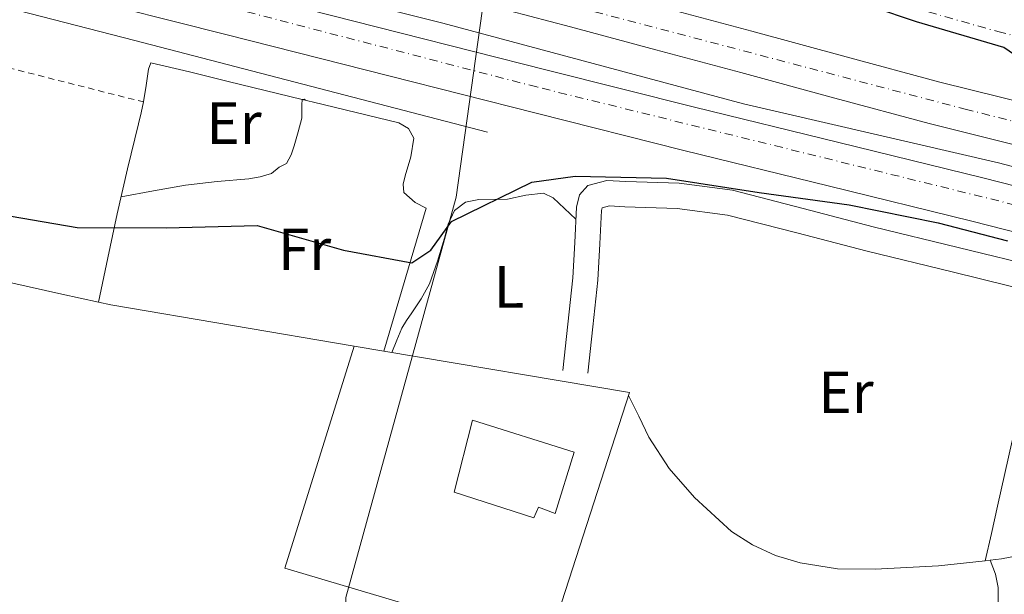
# Model space of a CAD drawing. Units: metres. Extents: x 583290 to 586721, y 4752071 to 4754426.
# Drawn here: x 583783 to 583949, y 4752313 to 4752410 of the extents above; entities that cross this region are included whole.
import ezdxf
from ezdxf.enums import TextEntityAlignment as Align

# ---------------------------------------------------------------- set-up
doc = ezdxf.new("R2010")
doc.units = ezdxf.units.M
doc.header["$MEASUREMENT"] = 0
doc.linetypes.add('DGN Style 2', pattern=[1.7399219301090239, 1.043953158065414, -0.6959687720436097])
doc.linetypes.add('DGN Style 4', pattern=[2.7856150101045474, 1.391937544087219, -0.6959687720436097, 0.001739921930109024, -0.6959687720436097])
for name, color, linetype, lineweight in [('Acequia de obra', 4, 'Continuous', 0), ('Autopista', 135, 'Continuous', 0), ('autovía', 7, 'DGN Style 4', 0), ('Curva de nivel directora', 30, 'Continuous', 30), ('Edificio', 1, 'Continuous', 13), ('Etiqueta de uso rústico', 92, 'Continuous', 0), ('Ferrocarril vía ancha', 7, 'DGN Style 4', 0), ('Gasoducto', 7, 'Continuous', 13), ('Línea  de muro-pared o tapia', 1, 'Continuous', 13), ('Línea de asfalto', 7, 'Continuous', 13), ('Línea de cambio de uso (parcela vista)', 92, 'Continuous', 0), ('Línea de pavimento', 1, 'Continuous', 0), ('Tela metálica o alambrada', 7, 'DGN Style 2', 0)]:
    doc.layers.add(name, color=color, linetype=linetype, lineweight=lineweight)
doc.styles.add('Style-Arial', font='arial.ttf')

msp = doc.modelspace()

# ---------------------------------------------------------------- linework, layer by layer
at = {"layer": 'Acequia de obra', "color": 4, "linetype": 'Continuous', "lineweight": 0}
for points in [[(584051.1100000005, 4752359.77, 474.9499999999971), (584036.5800000001, 4752364.02, 475.0599999999977), (583993.6200000001, 4752373.550000001, 475.1600000000035), (583947.6799999997, 4752385.640000001, 474.1999999999971), (583904.7199999997, 4752395.600000001, 473.9900000000052), (583854.0700000003, 4752409.180000001, 473.6699999999983), (583794.4500000002, 4752424.230000001, 473.3500000000058), (583736.5300000003, 4752439.720000001, 473.5599999999977), (583681.6100000005, 4752454.350000001, 473.6699999999983), (583628.3899999997, 4752469.199999999, 474.4100000000035), (583589.7100000001, 4752479.17, 474.4100000000035), (583566.4199999999, 4752485.109999999, 473.9900000000052), (583518.5499999998, 4752498.26, 473.7700000000041), (583473.6699999999, 4752510.140000001, 473.2400000000052), (583432.8499999996, 4752520.75, 473.1300000000047), (583402.29, 4752529.66, 473.1300000000047), (583383.2699999996, 4752534.33, 473.2400000000052), (583312.3899999997, 4752553.180000001, 472.7400000000052)], [(583393.5700000003, 4752505.720000001, 473.9900000000052), (583399.7699999996, 4752506.800000001, 473.8800000000047), (583414.2999999998, 4752503.84, 474.1999999999971), (583450.4100000003, 4752494.51, 474.4100000000035), (583502.5599999996, 4752482.220000001, 473.8800000000047), (583544.6600000003, 4752471.4, 474.1999999999971), (583590.5999999996, 4752459.74, 473.4499999999971), (583648.0899999999, 4752445.75, 473.4499999999971), (583707.29, 4752430.480000001, 473.1300000000047), (583755.1600000003, 4752418.390000001, 472.7100000000065), (583802.1699999999, 4752406.300000001, 472.9199999999983), (583861.5800000001, 4752390.82, 473.0299999999989)]]:
    msp.add_polyline3d(points, dxfattribs=at)
at = {"layer": 'Autopista', "color": 135, "linetype": 'Continuous', "lineweight": 0}
for points in [[(583531.8400000001, 4752486.540000001, 475.2100000000065), (583556.3700000012, 4752480.329999999, 474.9700000000012), (583584.32, 4752473.42, 474.6699999999983), (583612.260000002, 4752466.5, 474.3800000000047), (583637.9499999986, 4752460.050000002, 474.3000000000029), (583663.6399999998, 4752453.569999999, 474.2400000000052), (583686.8000000007, 4752447.579999999, 474), (583709.9799999995, 4752441.649999999, 473.7299999999959), (583736.1099999989, 4752435.240000002, 473.5200000000041), (583762.2499999994, 4752428.849999999, 473.4199999999983), (583777.2899999998, 4752425.149999999, 473.5899999999965), (583792.3299999981, 4752421.42, 473.8000000000029), (583819.5700000006, 4752414.519999999, 473.7799999999989), (583846.8000000018, 4752407.59, 473.8000000000029), (583871.6400000014, 4752401.3, 473.9400000000023), (583896.4899999975, 4752395.040000002, 474.1100000000006), (583920.7600000016, 4752389.070000002, 474.3099999999977), (583945.0300000012, 4752383.13, 474.5200000000041), (583973.940000001, 4752375.77, 474.6499999999942)], [(583972.0900000003, 4752368.480000001, 474.6499999999942), (583943.2100000017, 4752375.83, 474.5200000000041), (583918.9600000001, 4752381.76, 474.3099999999977), (583894.6799999992, 4752387.739999999, 474.1100000000006), (583869.8000000018, 4752394.009999999, 473.9400000000023), (583844.9499999988, 4752400.300000001, 473.8000000000029), (583817.7100000008, 4752407.230000001, 473.7799999999989), (583790.4999999999, 4752414.13, 473.8000000000029), (583775.4899999984, 4752417.850000001, 473.5899999999965), (583760.4600000011, 4752421.540000002, 473.4199999999983), (583734.3200000006, 4752427.930000001, 473.5200000000041), (583708.149999999, 4752434.359999998, 473.7299999999959), (583684.9299999999, 4752440.300000002, 474), (583661.769999999, 4752446.279999998, 474.2400000000052), (583636.1200000002, 4752452.760000001, 474.3000000000029), (583610.4400000025, 4752459.2, 474.3800000000047), (583582.5100000016, 4752466.119999998, 474.6699999999983), (583554.5500000018, 4752473.029999999, 474.9700000000012), (583530.0000000006, 4752479.25, 475.2100000000065)], [(583778.5399999992, 4752441.42, 474.7299999999959), (583790.8099999982, 4752438.210000002, 474.6300000000047), (583801.5300000003, 4752435.390000001, 474.5500000000029), (583812.2199999989, 4752432.579999999, 474.4900000000052), (583827.6299999983, 4752428.609999999, 474.4799999999959), (583843.0700000012, 4752424.630000001, 474.4900000000052), (583860.280000002, 4752420.100000001, 474.4400000000023), (583877.4499999983, 4752415.529999999, 474.4199999999983), (583891.7899999992, 4752411.680000001, 474.4400000000023), (583906.1299999979, 4752407.829999999, 474.4499999999971), (583922.010000001, 4752403.540000002, 474.4700000000012), (583937.8200000006, 4752399.270000001, 474.4900000000052), (583953.4800000002, 4752395.37, 474.5200000000041)], [(583951.7500000001, 4752388.369999999, 474.5200000000041), (583936.000000001, 4752392.29, 474.4900000000052), (583920.1299999991, 4752396.579999999, 474.4700000000012), (583904.2500000005, 4752400.88, 474.4499999999971), (583889.9200000028, 4752404.720000001, 474.4400000000023), (583875.5900000008, 4752408.56, 474.4199999999983), (583858.4299999991, 4752413.130000001, 474.4400000000023), (583841.2600000007, 4752417.659999999, 474.4900000000052), (583825.829999999, 4752421.630000001, 474.4799999999959), (583810.4100000008, 4752425.599999999, 474.4900000000052), (583799.6900000008, 4752428.42, 474.5500000000029), (583788.9799999997, 4752431.24, 474.6300000000047), (583776.7199999999, 4752434.439999999, 474.7299999999959)]]:
    msp.add_polyline3d(points, dxfattribs=at)
at = {"layer": 'autovía', "color": 7, "linetype": 'DGN Style 4', "lineweight": 0}
for points in [[(583312.3000000002, 4752560.45, 473.6199999999956), (583352.6000000006, 4752550.380000001, 473.779999999999), (583369.8599999984, 4752546.070000002, 474), (583382.1799999987, 4752541.750000001, 473.4299999999931), (583397.370000001, 4752537.24, 473.070000000007), (583418.7799999998, 4752531.59, 473.3000000000029), (583446.5000000005, 4752524.600000001, 473.5700000000071), (583488.6, 4752514.119999999, 473.800000000003), (583520.02, 4752504.670000001, 473.9900000000054), (583542.3999999987, 4752499.53, 474.0899999999965), (583590.9099999988, 4752487.050000001, 474.3099999999978), (583642.2499999986, 4752473.07, 474.529999999999), (583672.019999999, 4752465.470000001, 474.4499999999971), (583712.7399999973, 4752454.230000002, 474.2899999999937), (583737.3799999979, 4752448.680000001, 474.7799999999989), (583754.6299999991, 4752443.95, 474.8699999999955), (583774.3500000001, 4752438.82, 474.7599999999949), (583788.9300000002, 4752434.5, 474.6300000000047), (583812.4399999997, 4752428.82, 474.4900000000052), (583854.5399999993, 4752417.720000001, 474.4600000000065), (583942.079999998, 4752394.720000001, 474.5000000000001), (583980.8899999997, 4752384.860000002, 474.5899999999966)], [(584146.9188226669, 4752330.010662369, 474.9193999999989), (584132.7899999982, 4752333.020000001, 474.9999999999999), (584097.2699999989, 4752341.440000001, 474.9700000000013), (584064.4099999995, 4752350.07, 475.1699999999983), (584001.079999998, 4752365.650000002, 474.7599999999949), (583964.5199999993, 4752375.100000001, 474.6300000000047), (583869.8900000006, 4752398.450000001, 473.929999999993), (583784.2499999997, 4752420.65, 473.6999999999971), (583683.0699999997, 4752445.440000001, 474.0299999999989), (583615.3099999981, 4752462.5, 474.6399999999995), (583577.3099999977, 4752472.16, 474.7400000000054), (583531.1900000013, 4752483.420000001, 475.2100000000063), (583500.7999999997, 4752491.230000001, 475.3699999999953), (583450.7899999997, 4752503.689999999, 474.9900000000054), (583414.6499999991, 4752512.53, 475.2700000000041), (583312.5799999973, 4752537.760000001, 475.529999999999)]]:
    msp.add_polyline3d(points, dxfattribs=at)
at = {"layer": 'Curva de nivel directora', "color": 30, "linetype": 'Continuous', "lineweight": 30, "elevation": 475, "flags": 128}
for points in [[(583953.3900000004, 4752401.79), (583948.6099999992, 4752405.120000001), (583933.8499999981, 4752409.420000001), (583919.1799999987, 4752414.420000001)], [(583777.3299999996, 4752377.370000001), (583792.4399999994, 4752374.789999999), (583807.4399999997, 4752374.720000003), (583822.7899999986, 4752375.090000001), (583837.3199999996, 4752370.940000001), (583848.8599999998, 4752368.810000001), (583852.0499999993, 4752370.930000002), (583855.5399999986, 4752375.800000002), (583869.0500000002, 4752382.42), (583876.3300000002, 4752383.390000001), (583891.7300000006, 4752383.07), (583907.3799999991, 4752380.690000001), (583922.5400000003, 4752378.560000002), (583937.5000000005, 4752375.529999999), (583949.2199999995, 4752372.5)]]:
    msp.add_lwpolyline(points, dxfattribs=at)
at = {"layer": 'Edificio', "color": 1, "linetype": 'Continuous', "lineweight": 13}
msp.add_polyline3d([(583876.2000000002, 4752336.91, 482.8000000000029), (583872.9900000002, 4752326.59, 483.0099999999948), (583870.1500000004, 4752327.609999999, 485.070000000007), (583869.3799999999, 4752325.810000001, 485.070000000007), (583855.9500000002, 4752330.17, 484.4199999999983), (583859.0300000003, 4752342.300000001, 479.6399999999995)], close=True, dxfattribs=at)
at = {"layer": 'Edificio', "color": 51, "linetype": 'Continuous', "lineweight": 13}
msp.add_polyline3d([(583872.9900000002, 4752326.59, 483.0099999999948), (583870.1500000004, 4752327.609999999, 485.070000000007), (583869.3799999999, 4752325.810000001, 485.070000000007), (583855.9500000002, 4752330.17, 484.4199999999983), (583859.0300000003, 4752342.300000001, 479.6399999999995), (583876.2000000002, 4752336.91, 482.8000000000029), (583872.9900000002, 4752326.59, 483.0099999999948)], dxfattribs=at)
at = {"layer": 'Ferrocarril vía ancha', "color": 7, "linetype": 'DGN Style 4', "lineweight": 0}
msp.add_polyline3d([(583313.7199999979, 4752577.73, 474.3699999999953), (583313.7578612934, 4752577.719707608, 474.3699999999953), (583339.4699999993, 4752570.730000001, 474.3699999999953), (583398.1499999994, 4752556.090000001, 474.3699999999953), (583439.620000001, 4752544.510000001, 475.3000000000029), (583490.1999999987, 4752530.84, 474.7599999999948), (583537.1200000019, 4752518.66, 475.7299999999959), (583589.6399999997, 4752504.349999999, 475.6199999999953), (583647.1000000017, 4752489.399999999, 475.6199999999953), (583702.4100000013, 4752474.660000001, 475.6199999999953), (583753.199999999, 4752460.99, 475.3999999999942), (583802.9200000028, 4752447.099999999, 475.3999999999942), (583856.0799999977, 4752432.999999999, 475.7299999999959), (583905.3700000001, 4752419.749999999, 475.7299999999959), (583947.5500000003, 4752407.78, 475.8300000000018), (583982.2000000001, 4752399.029999999, 475.7299999999959), (584002.6499999975, 4752393.899999999, 475.3000000000029)], dxfattribs=at)
at = {"layer": 'Gasoducto', "color": 7, "linetype": 'Continuous', "lineweight": 13}
msp.add_polyline3d([(583836.3399999988, 4752202.99, 480.1600000000035), (583837.7000000001, 4752312.4, 477.7700000000041), (583856.3200000013, 4752379.890000002, 475.3399999999965), (583867.6499999992, 4752461.100000001, 472.7400000000052)], dxfattribs=at)
at = {"layer": 'Línea  de muro-pared o tapia', "color": 1, "linetype": 'Continuous', "lineweight": 13, "extrusion": (0.01024611370618114, 0.03464162253336759, 0.9993472745458287), "elevation": 171088.3720920007, "flags": 128}
msp.add_lwpolyline([(788034.5982384413, -4719715.023543683), (788034.5982384414, -4719689.833321372)], dxfattribs=at)
at = {"layer": 'Línea  de muro-pared o tapia', "color": 1, "linetype": 'Continuous', "lineweight": 13, "extrusion": (0.01018564238057222, -0.001730293136770157, 0.9999466279631909), "elevation": -1799.405567922093, "flags": 128}
msp.add_lwpolyline([(583803.9966300179, 4752358.750583724), (583762.9643786235, 4752365.720594158)], dxfattribs=at)
at = {"layer": 'Línea  de muro-pared o tapia', "color": 1, "linetype": 'Continuous', "lineweight": 13, "extrusion": (0.009743448567601985, -0.001640179718700683, 0.9999511863188627), "elevation": -1628.672551258072, "flags": 128}
msp.add_lwpolyline([(583806.7738313884, 4752358.471061064), (583811.7640816933, 4752357.631059934)], dxfattribs=at)
at = {"layer": 'Línea  de muro-pared o tapia', "color": 1, "linetype": 'Continuous', "lineweight": 13}
msp.add_polyline3d([(583844.1299999999, 4752353.91, 477.4100000000035), (583885.5, 4752346.930000001, 477.0299999999989), (583871.7000000002, 4752304.189999999, 478.4199999999983), (583827.4600000001, 4752317.350000001, 478.3099999999977), (583839.1399999997, 4752354.75, 477.4600000000065)], dxfattribs=at)
at = {"layer": 'Línea de asfalto', "color": 7, "linetype": 'Continuous', "lineweight": 13}
for points in [[(583531.8399999996, 4752486.540000002, 475.2100000000063), (583556.3700000007, 4752480.33, 474.9700000000013), (583584.3199999994, 4752473.42, 474.6699999999984), (583612.2600000014, 4752466.500000001, 474.3800000000048), (583637.9499999981, 4752460.050000003, 474.3000000000029), (583663.6399999993, 4752453.57, 474.2400000000054), (583686.8000000003, 4752447.58, 474), (583709.979999999, 4752441.65, 473.729999999996), (583736.1099999984, 4752435.240000002, 473.5200000000041), (583762.2499999988, 4752428.850000001, 473.4199999999983), (583777.2899999993, 4752425.15, 473.5899999999966), (583792.3299999976, 4752421.42, 473.800000000003), (583819.57, 4752414.52, 473.779999999999), (583846.8000000012, 4752407.590000001, 473.800000000003), (583871.6400000007, 4752401.300000001, 473.9400000000024), (583896.4899999971, 4752395.040000002, 474.1100000000008), (583920.760000001, 4752389.070000002, 474.3099999999978), (583945.0300000008, 4752383.130000001, 474.5200000000041), (583973.9400000006, 4752375.770000001, 474.6499999999942)], [(583530, 4752479.25, 475.2100000000063), (583554.5500000012, 4752473.03, 474.9700000000013), (583582.5100000012, 4752466.119999999, 474.6699999999984), (583610.4400000019, 4752459.200000001, 474.3800000000048), (583636.1199999999, 4752452.760000002, 474.3000000000029), (583661.7699999984, 4752446.279999999, 474.2400000000054), (583684.9299999994, 4752440.300000003, 474), (583708.1499999985, 4752434.359999999, 473.729999999996), (583734.3200000002, 4752427.930000001, 473.5200000000041), (583760.4600000007, 4752421.540000003, 473.4199999999983), (583775.4899999978, 4752417.850000001, 473.5899999999966), (583790.4999999992, 4752414.130000001, 473.800000000003), (583817.7100000003, 4752407.230000001, 473.779999999999), (583844.9499999982, 4752400.300000002, 473.800000000003), (583869.8000000012, 4752394.01, 473.9400000000024), (583894.6799999988, 4752387.74, 474.1100000000008), (583918.9599999995, 4752381.760000001, 474.3099999999978), (583943.2100000012, 4752375.830000001, 474.5200000000041), (583972.0899999999, 4752368.480000001, 474.6499999999942)], [(583778.5399999988, 4752441.42, 474.729999999996), (583790.8099999977, 4752438.210000004, 474.6300000000047), (583801.5299999998, 4752435.390000002, 474.550000000003), (583812.2199999985, 4752432.58, 474.4900000000052), (583827.6299999978, 4752428.61, 474.479999999996), (583843.0700000006, 4752424.630000002, 474.4900000000052), (583860.2800000015, 4752420.100000001, 474.4400000000023), (583877.4499999977, 4752415.53, 474.4199999999983), (583891.7899999986, 4752411.680000001, 474.4400000000023), (583906.1299999973, 4752407.83, 474.4499999999971), (583922.0100000006, 4752403.540000003, 474.4700000000012), (583937.8200000001, 4752399.270000001, 474.4900000000052), (583953.4799999997, 4752395.370000001, 474.5200000000041)], [(583776.7199999993, 4752434.439999999, 474.729999999996), (583788.9799999993, 4752431.240000002, 474.6300000000047), (583799.6900000003, 4752428.42, 474.550000000003), (583810.4100000003, 4752425.600000001, 474.4900000000052), (583825.8299999984, 4752421.630000002, 474.479999999996), (583841.2600000004, 4752417.66, 474.4900000000052), (583858.4299999987, 4752413.130000002, 474.4400000000023), (583875.5900000003, 4752408.560000001, 474.4199999999983), (583889.9200000024, 4752404.720000001, 474.4400000000023), (583904.2499999999, 4752400.880000001, 474.4499999999971), (583920.1299999986, 4752396.58, 474.4700000000012), (583936.0000000006, 4752392.290000001, 474.4900000000052), (583951.7499999997, 4752388.37, 474.5200000000041)]]:
    msp.add_polyline3d(points, dxfattribs=at)
at = {"layer": 'Línea de cambio de uso (parcela vista)', "color": 92, "linetype": 'Continuous', "lineweight": 0, "extrusion": (-0.07832784289820689, 0.01725918544091981, 0.9967782449195157), "elevation": 36769.94801306391, "flags": 128}
msp.add_lwpolyline([(-4766654.83828716, -451014.3444301309), (-4766654.83828716, -451012.197479945)], dxfattribs=at)
at = {"layer": 'Línea de cambio de uso (parcela vista)', "color": 92, "linetype": 'Continuous', "lineweight": 0, "extrusion": (-0.03913149877987968, -0.004275310718356857, 0.9992249233888745), "elevation": -42693.00711983447, "flags": 128}
msp.add_lwpolyline([(-4660785.108658201, 1095802.98207006), (-4660785.108658202, 1095803.807690082)], dxfattribs=at)
at = {"layer": 'Línea de cambio de uso (parcela vista)', "color": 92, "linetype": 'Continuous', "lineweight": 0}
for points in [[(583796.0201000003, 4752362.180500001, 477.070000000007), (583797.6100000005, 4752369.630000001, 476.320000000007), (583799.1900000004, 4752377.09, 475.5800000000018), (583800.9500000002, 4752384.65, 475.4199999999983), (583802.7800000003, 4752392.210000001, 475.3699999999953), (583803.2000000002, 4752394.07, 475.1300000000047), (583803.6100000005, 4752395.930000001, 474.8600000000006), (583804.0499999998, 4752398.689999999, 474.6499999999942), (583804.4500000002, 4752401.470000001, 474.6499999999942), (583804.8700000001, 4752402.529999999, 474.8600000000006), (583811.3600000005, 4752400.980000001, 475.1699999999983), (583817.8600000005, 4752399.359999999, 475.2799999999989), (583830.3688000003, 4752396.332800001, 475.1842999999935)], [(583799.8600000005, 4752379.960000001, 475.5200000000041), (583805.2800000003, 4752380.930000001, 475.5200000000041), (583810.7100000001, 4752381.9, 475.5200000000041), (583816.0199999996, 4752382.51, 475.4700000000012), (583821.3499999996, 4752382.980000001, 475.4100000000035), (583823.29, 4752383.279999999, 475.4100000000035), (583825.1799999997, 4752383.84, 475.4100000000035), (583826.4600000001, 4752384.91, 475.4100000000035), (583827.7300000004, 4752385.550000001, 475.4100000000035), (583828.5199999996, 4752386.99, 475.3600000000006), (583829.0099999999, 4752388.529999999, 475.3099999999977), (583829.6699999999, 4752390.869999999, 475.3099999999977), (583830.2800000003, 4752393.220000001, 475.3099999999977), (583830.3099999996, 4752395.460000001, 475.3899999999995), (583830.3688000003, 4752396.332800001, 475.3997999999993)], [(583830.3688000003, 4752396.332800001, 475.3997999999993), (583830.3700000001, 4752396.350000001, 475.3999999999942), (583830.7000000002, 4752396.41, 475.3099999999977), (583830.9100000003, 4752396.210000001, 475.179999999993)], [(583830.3688000003, 4752396.332800001, 475.1842999999935), (583832.2400000002, 4752395.880000001, 475.1699999999983), (583846.6200000001, 4752392.390000001, 475.070000000007), (583848.2800000003, 4752391.439999999, 475.070000000007), (583849.1799999997, 4752389.84, 475.070000000007), (583848.6500000004, 4752386.66, 475.1000000000058), (583847.7000000002, 4752383.449999999, 475.179999999993), (583847.3799999999, 4752382.060000001, 475.2700000000041), (583847.4900000002, 4752380.680000001, 475.3899999999995), (583849.4100000003, 4752378.980000001, 475.5), (583851.2699999996, 4752378.050000001, 476.3899999999995)], [(583876.4800000004, 4752376.17, 475.5299999999989), (583874.5599999996, 4752377.980000001, 475.5800000000018), (583872.6399999997, 4752379.789999999, 475.6300000000047), (583871.0099999999, 4752380.529999999, 475.679999999993), (583868.0300000003, 4752380.230000001, 475.7700000000041), (583864.9800000004, 4752379.560000001, 475.8500000000058), (583860.1200000001, 4752379.470000001, 475.5399999999936), (583857.8499999996, 4752379.01, 475.3000000000029), (583856.04, 4752377.630000001, 475.2100000000065), (583854.9800000004, 4752375.32, 475.4600000000065), (583854.3399999999, 4752372.939999999, 475.7400000000052), (583853.1600000003, 4752369.07, 475.8099999999977), (583851.7999999998, 4752365.27, 475.7400000000052), (583850.4100000003, 4752362.76, 475.4100000000035), (583848.8300000001, 4752360.369999999, 475.1000000000058), (583847.9100000003, 4752359.100000001, 475.2200000000012), (583847.1299999999, 4752357.810000001, 475.6300000000047), (583846.2999999998, 4752355.75, 476.5200000000041), (583845.4600000001, 4752353.680000001, 477.3999999999942)], [(583740.7988, 4752377.725099999, 475.7134999999981), (583746.04, 4752376.359999999, 475.7799999999989), (583763.79, 4752370.67, 475.4900000000052), (583772.6399999997, 4752367.76, 475.4600000000065), (583781.6100000005, 4752365.359999999, 475.8899999999995), (583789.8600000005, 4752363.539999999, 476.5599999999977), (583796.0201000003, 4752362.180500001, 477.0678000000044)], [(583957.6500000004, 4752362.930000001, 475.0299999999989), (583956.4900000002, 4752359.84, 475.5099999999948), (583955.3200000003, 4752356.75, 475.9900000000052), (583952.8499999996, 4752348.430000001, 476.1900000000023), (583950.0099999999, 4752338.789999999, 476.3999999999942), (583947.5, 4752327.779999999, 475.8800000000047), (583946.4800000004, 4752323.199999999, 475.7700000000041), (583945.4600000001, 4752318.609999999, 475.6600000000035)], [(583885.3600000005, 4752346.470000001, 477.0399999999936), (583887.0700000003, 4752342.960000001, 476.7200000000012), (583888.7699999996, 4752339.449999999, 476.3999999999942), (583892.1900000004, 4752334.130000001, 476.4600000000065), (583896.4600000001, 4752329.25, 476.8300000000018), (583902.7000000002, 4752323.529999999, 476.9499999999971), (583906.2100000001, 4752321.26, 476.9600000000065), (583910.0999999996, 4752319.480000001, 476.9400000000023), (583914.2800000003, 4752318.230000001, 476.679999999993), (583920.5800000001, 4752317.26, 475.8899999999995), (583926.9199999999, 4752317.17, 475.3399999999965), (583937.5800000001, 4752317.75, 475.3500000000058), (583945.4600000001, 4752318.609999999, 475.6613000000071)], [(583946.2801000001, 4752318.6996, 475.6937999999937), (583948.2100000001, 4752318.91, 475.7700000000041), (583951.0899999999, 4752319.480000001, 476.0200000000041), (583953.9600000001, 4752319.99, 476.3000000000029), (583956.6600000003, 4752320.199999999, 476.429999999993), (583959.2800000003, 4752320.430000001, 475.9799999999959), (583960.1754999999, 4752320.546800001, 475.607999999993)], [(583944.8021999998, 4752299.029800001, 477.1699999999983), (583945.5999999996, 4752301.100000001, 477.1699999999983), (583946.7800000003, 4752306.560000001, 477.1699999999983), (583947.6100000005, 4752311.619999999, 477.6199999999953), (583947.6500000004, 4752314.119999999, 477.6100000000006), (583947.1799999997, 4752316.350000001, 476.9600000000065), (583946.7300000004, 4752317.529999999, 476.320000000007), (583946.2801000001, 4752318.6996, 475.6900000000023)]]:
    msp.add_polyline3d(points, dxfattribs=at)
at = {"layer": 'Línea de pavimento', "color": 1, "linetype": 'Continuous', "lineweight": 0}
for points in [[(583955.2000000002, 4752367.9, 475.0500000000029), (583940.8899999997, 4752371.4, 475.0500000000029), (583926.5700000003, 4752374.9, 475.0500000000029), (583914.75, 4752377.970000001, 475.0500000000029), (583902.8399999999, 4752381.050000001, 475.0500000000029), (583893.8899999997, 4752382.210000001, 475.1399999999995), (583884.9000000004, 4752382.51, 475.2599999999948), (583881.6900000004, 4752382.689999999, 475.2599999999948), (583878.4900000002, 4752381.859999999, 475.2599999999948), (583877.0700000003, 4752380.25, 475.3600000000006), (583876.5800000001, 4752378.220000001, 475.4799999999959), (583876.29, 4752372.230000001, 475.6199999999953), (583875.9600000001, 4752366.26, 475.6900000000023), (583875.1200000001, 4752358.460000001, 475.6900000000023), (583874.2800000003, 4752350.66, 475.6900000000023)], [(584075.3099999996, 4752333.710000001, 475.679999999993), (584058.7300000004, 4752337.720000001, 474.8999999999942), (584044.3600000005, 4752341.09, 475.0500000000029), (584030.1100000005, 4752344.83, 475.1600000000035), (584015.9199999999, 4752348.52, 475.2599999999948), (584000.9800000004, 4752352.230000001, 475.0599999999977), (583986.0300000003, 4752355.939999999, 474.8399999999965), (583970.1100000005, 4752359.859999999, 474.9499999999971), (583954.1900000004, 4752363.779999999, 475.0500000000029), (583939.8799999999, 4752367.279999999, 475.0500000000029), (583925.5300000003, 4752370.779999999, 475.0500000000029), (583913.6900000004, 4752373.859999999, 475.0500000000029), (583902.04, 4752376.869999999, 475.0500000000029), (583893.5499999998, 4752377.970000001, 475.1399999999995), (583884.7100000001, 4752378.27, 475.2599999999948), (583882.1200000001, 4752378.41, 475.2599999999948), (583880.9100000003, 4752378.100000001, 475.3899999999995), (583880.7999999998, 4752377.609999999, 475.4799999999959), (583880.5300000003, 4752372.01, 475.6199999999953), (583880.1900000004, 4752365.91, 475.6900000000023), (583879.3399999999, 4752358, 475.6900000000023), (583878.5, 4752350.210000001, 475.6900000000023)]]:
    msp.add_polyline3d(points, dxfattribs=at)
at = {"layer": 'Tela metálica o alambrada', "color": 7, "linetype": 'DGN Style 2', "lineweight": 0}
msp.add_polyline3d([(583313.7999999998, 4752437.49, 474.1399999999995), (583317.2300000004, 4752446.970000001, 473.9400000000023), (583331.3099999996, 4752486.730000001, 473.3999999999942), (583340.1100000005, 4752513.130000001, 473.0399999999936), (583366.3099999996, 4752506.41, 473.7299999999959), (583393.5899999999, 4752500.41, 472.7299999999959), (583415.1100000005, 4752491.859999999, 476.3500000000058), (583453.4600000001, 4752477.460000001, 480.3899999999995), (583482, 4752467.720000001, 482.1000000000058), (583524.1699999999, 4752459.279999999, 480.179999999993), (583577.4100000003, 4752451.710000001, 478.0500000000029), (583650.25, 4752436.09, 476.1399999999995), (583718.4100000003, 4752417.49, 475.5), (583803.6100000005, 4752395.930000001, 474.8600000000006)], dxfattribs=at)

# ---------------------------------------------------------------- texts
at = {"layer": 'Etiqueta de uso rústico', "color": 92, "linetype": 'Continuous', "lineweight": 0, "style": 'Style-Arial'}
for s, p in [('Er', (583818.8688718238, 4752392.353177644, 475.3399999999965)), ('Fr', (583830.7571004865, 4752371.083174319, 475.429999999993)), ('L', (583865.2048421433, 4752364.756203331, 475.75)), ('Er', (583921.9888718259, 4752346.983177645, 475.8899999999995))]:
    msp.add_text(s, height=7.000000000000002, rotation=0.10759, dxfattribs=at).set_placement(p, align=Align.MIDDLE_CENTER)

doc.saveas('drawing.dxf')
